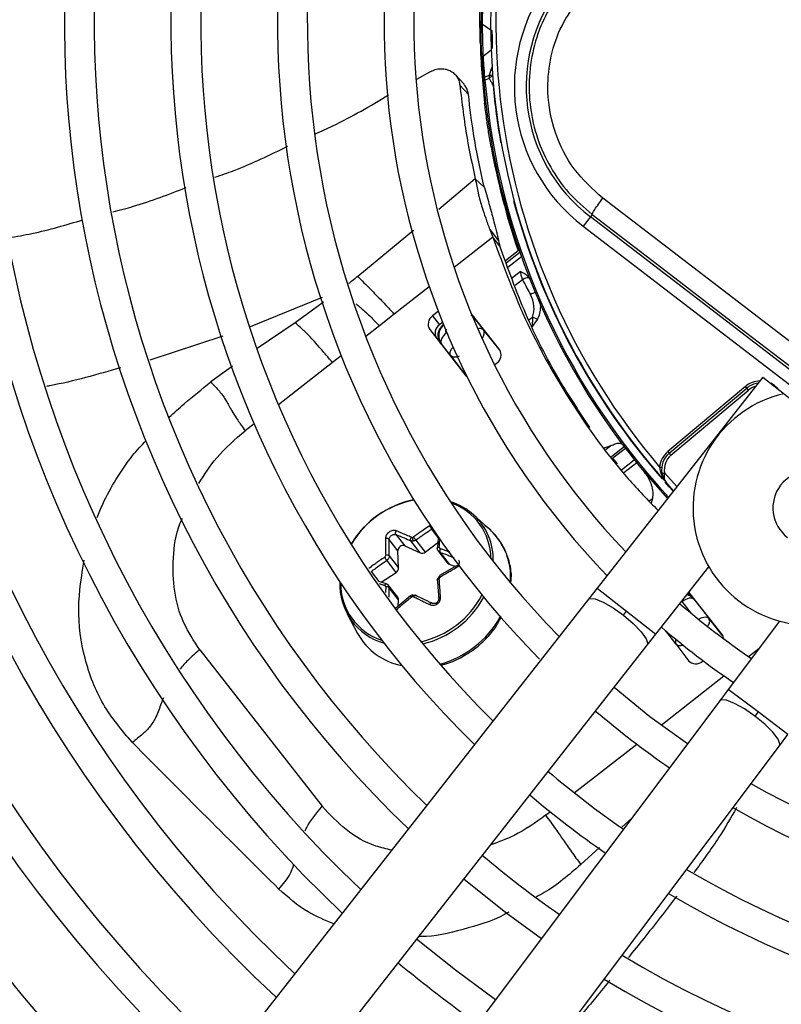
# Model space of a CAD drawing. Units: millimetres. Extents: x 5 to 414, y 3 to 291.
# Drawn here: x 70 to 74, y 249 to 254 of the extents above; entities that cross this region are included whole.
import ezdxf

# ---------------------------------------------------------------- set-up
doc = ezdxf.new("R2010")
doc.units = ezdxf.units.MM

msp = doc.modelspace()

# ---------------------------------------------------------------- linework, layer by layer
at = {"color": 7, "linetype": 'Continuous', "lineweight": 25}
for p, q in [((72.555, 253.7778), (72.5551, 253.8467)), ((72.6118, 253.8092), (72.5667, 253.8404)), ((72.555, 253.7778), (72.5556, 253.7562)), ((72.5556, 253.7562), (72.5608, 253.752)), ((72.258, 253.5843), (72.3196, 253.6184)), ((72.4795, 253.5606), (72.4393, 253.6041)), ((72.5779, 253.5802), (72.5706, 253.5796)), ((72.5972, 253.6021), (72.5772, 253.593)), ((72.5779, 253.5802), (72.5978, 253.5895)), ((72.5001, 253.5127), (72.46, 253.5556)), ((72.5763, 253.4724), (72.5817, 253.4686)), ((72.6116, 253.2683), (72.6066, 253.2674)), ((72.5539, 253.0962), (72.5325, 253.1174)), ((72.575, 253.0753), (72.5539, 253.0962)), ((73.0723, 252.9383), (73.0385, 252.8943)), ((73.0808, 252.9494), (73.0723, 252.9383)), ((75.6903, 250.9294), (73.0723, 252.9383)), ((72.6007, 252.8786), (72.6149, 252.8426)), ((72.6007, 252.8786), (72.642, 252.8257)), ((73.0385, 252.8943), (75.6565, 250.8854)), ((72.6312, 252.8218), (72.6149, 252.8426)), ((72.6475, 252.8009), (72.6312, 252.8218)), ((72.6734, 252.7337), (72.7336, 252.7807)), ((72.7334, 252.7808), (72.7381, 252.7824)), ((72.1521, 252.4811), (72.0829, 252.427)), ((72.359, 252.4947), (72.332, 252.4736)), ((72.332, 252.4736), (72.3646, 252.4319)), ((72.646, 252.3154), (72.5137, 252.4846)), ((72.5277, 252.463), (72.5708, 252.4079)), ((72.7984, 252.4189), (72.8239, 252.4569)), ((72.3187, 252.4094), (72.4884, 252.1922)), ((72.3794, 252.4434), (72.3646, 252.4319)), ((72.3805, 252.4309), (72.3835, 252.4332)), ((72.3805, 252.4309), (72.3847, 252.43)), ((72.6485, 252.3116), (72.5708, 252.4079)), ((72.4168, 252.2876), (72.3737, 252.3427)), ((72.4168, 252.2876), (72.4914, 252.1889)), ((72.623, 252.2436), (72.6327, 252.2512)), ((73.8819, 252.1865), (73.1049, 251.1961)), ((73.8819, 252.1865), (74.0196, 252.0784)), ((73.8, 252.1428), (73.4359, 251.8373)), ((73.4424, 251.8296), (73.8065, 252.1351)), ((73.8065, 252.1351), (73.8, 252.1428)), ((73.8145, 252.1255), (73.8065, 252.1351)), ((73.4504, 251.82), (73.8145, 252.1255)), ((73.1378, 251.8548), (73.1703, 251.8649)), ((73.1995, 251.7794), (73.1783, 251.8053)), ((73.4359, 251.8373), (73.4424, 251.8296)), ((73.3972, 251.7643), (73.4072, 251.7633)), ((73.4629, 251.6524), (73.4321, 251.6863)), ((73.3638, 251.6172), (73.3582, 251.5944)), ((72.6024, 251.4691), (72.5253, 251.5392)), ((72.1603, 251.4475), (72.2018, 251.3944)), ((72.1692, 251.3715), (72.1277, 251.4246)), ((72.2018, 251.3944), (72.2743, 251.3619)), ((72.2743, 251.3619), (72.2303, 251.4183)), ((72.253, 251.4217), (72.2971, 251.3654)), ((72.2971, 251.3654), (72.3567, 251.4102)), ((72.1286, 251.347), (72.1726, 251.2906)), ((72.1726, 251.2906), (72.1692, 251.3715)), ((72.356, 251.373), (72.4023, 251.3137)), ((72.3661, 251.3645), (72.4102, 251.3082)), ((72.1612, 251.2702), (72.1172, 251.3266)), ((72.4441, 251.3011), (72.365, 251.2546)), ((72.4102, 251.3082), (72.4391, 251.2982)), ((73.3803, 250.9801), (73.6284, 251.2963)), ((72.0904, 251.2241), (72.1612, 251.2702)), ((72.0792, 251.2276), (72.0765, 251.2284)), ((72.1154, 251.2163), (72.0792, 251.2276)), ((72.1691, 251.1532), (72.1223, 251.2131)), ((72.1726, 251.1418), (72.1286, 251.1982)), ((72.2289, 251.1592), (72.1584, 251.101)), ((73.1049, 251.1961), (73.0639, 251.1438)), ((73.6902, 250.9788), (73.5351, 251.1774)), ((73.0639, 251.1438), (71.1287, 248.6773)), ((72.1713, 251.1117), (72.1726, 251.1418)), ((73.5589, 251.1432), (73.628, 251.0547)), ((71.9311, 251.0749), (71.9804, 250.9832)), ((73.2277, 251.0691), (73.2426, 251.0881)), ((73.6915, 250.9761), (73.628, 251.0547)), ((73.9604, 251.0416), (73.7191, 250.7201)), ((73.3392, 250.9277), (73.3803, 250.9801)), ((71.4041, 248.4612), (73.3392, 250.9277)), ((73.474, 250.9344), (73.5348, 250.8539)), ((71.2398, 250.9073), (71.8141, 250.1722)), ((73.5981, 250.8531), (73.6013, 250.8556)), ((73.7191, 250.7201), (73.6792, 250.6669)), ((73.6792, 250.6669), (71.7976, 248.1593)), ((73.8591, 250.6151), (73.8446, 250.5957)), ((73.9591, 250.4568), (73.9991, 250.51)), ((72.0775, 247.9492), (73.9591, 250.4568))]:
    msp.add_line(p, q, dxfattribs=at)
at = {"color": 8, "linetype": 'Continuous', "lineweight": 25}
for p, q in [((72.5705, 253.6943), (72.6068, 253.7223)), ((72.618, 253.5544), (72.6157, 253.5541)), ((72.5738, 253.4938), (72.5739, 253.4935)), ((72.5325, 253.1174), (72.3614, 252.9733)), ((72.7147, 253.0131), (72.7125, 253.0125)), ((72.2432, 252.8741), (71.9809, 252.6588)), ((72.6149, 252.8426), (72.4332, 252.7007)), ((72.6776, 252.7227), (72.7415, 252.7726)), ((72.7492, 252.7505), (72.6859, 252.701)), ((72.7011, 252.6498), (72.7425, 252.6821)), ((72.7542, 252.6434), (72.7188, 252.6157)), ((72.3165, 252.6095), (72.1521, 252.4811)), ((71.8144, 252.5591), (71.4757, 252.4215)), ((71.8207, 252.5379), (71.6866, 252.4413)), ((72.5124, 252.4767), (72.5277, 252.463)), ((72.5277, 252.463), (72.5279, 252.4665)), ((72.7839, 252.4555), (72.8002, 252.4682)), ((71.6866, 252.4413), (71.5092, 252.3206)), ((72.0829, 252.427), (72.0186, 252.3768)), ((72.3847, 252.43), (72.3848, 252.4301)), ((72.3847, 252.43), (72.385, 252.4296)), ((71.3483, 252.378), (71.0058, 252.2655)), ((72.3971, 252.394), (72.4031, 252.3863)), ((72.3703, 252.3434), (72.3737, 252.3427)), ((71.9035, 252.2868), (71.8627, 252.255)), ((71.3935, 252.2375), (71.2916, 252.1635)), ((71.8627, 252.255), (71.6088, 252.0566)), ((73.9516, 252.1317), (73.9523, 252.1323)), ((71.4946, 251.9674), (71.4525, 251.9345)), ((73.1703, 251.8649), (73.1454, 251.8455)), ((73.1718, 251.8144), (73.2304, 251.8602)), ((73.2371, 251.8514), (73.1784, 251.8055)), ((73.2186, 251.7515), (73.2785, 251.7984)), ((73.2903, 251.7836), (73.2299, 251.7364)), ((73.4785, 251.6723), (73.4206, 251.7372)), ((73.3482, 251.605), (73.3638, 251.6172)), ((72.3586, 251.4341), (72.3281, 251.473)), ((72.0437, 251.2739), (72.0801, 251.2273)), ((72.1119, 251.2014), (72.1112, 251.1762)), ((73.1049, 251.1961), (73.2426, 251.0881)), ((73.5477, 251.0763), (73.5035, 251.1329)), ((73.5589, 251.1432), (73.559, 251.1467)), ((73.2426, 251.0881), (73.3803, 250.9801)), ((73.474, 250.9344), (73.4264, 250.9954)), ((73.8149, 250.8745), (73.8634, 250.9124)), ((73.4041, 250.5535), (73.6994, 250.7843)), ((73.8591, 250.6151), (73.7191, 250.7201)), ((73.9991, 250.51), (73.8591, 250.6151)), ((72.9971, 250.2355), (73.2898, 250.4642)), ((72.8622, 250.1301), (72.8836, 250.1469)), ((73.2207, 250.0746), (73.2664, 250.1168)), ((73.0275, 249.8989), (73.116, 249.9787))]:
    msp.add_line(p, q, dxfattribs=at)
at = {"color": 8, "linetype": 'Continuous', "lineweight": 25, "flags": 128}
for points in [[(72.6178, 253.5561), (72.6173, 253.5557), (72.6157, 253.5541)], [(72.5277, 252.463), (72.5237, 252.4663), (72.5207, 252.4677)], [(72.4168, 252.2876), (72.4145, 252.2923), (72.4138, 252.298), (72.4147, 252.3044), (72.4172, 252.3113), (72.4211, 252.3185), (72.4264, 252.3257), (72.4284, 252.328)], [(73.9523, 252.1323), (73.9368, 252.1465), (73.9189, 252.1574)], [(73.4614, 251.6506), (73.4425, 251.6714), (73.4227, 251.6934)], [(73.0639, 251.1438), (73.0705, 251.1479), (73.0954, 251.146), (73.1331, 251.1307), (73.179, 251.104), (73.2277, 251.0691)], [(73.2277, 251.0691), (73.2732, 251.0301), (73.3101, 250.9918), (73.3338, 250.9589), (73.3417, 250.9352), (73.3392, 250.9277)], [(73.5801, 251.0497), (73.5805, 251.05), (73.5887, 251.0545), (73.597, 251.0579), (73.6049, 251.06), (73.6122, 251.0607), (73.6187, 251.0601), (73.624, 251.058), (73.628, 251.0547)], [(73.8446, 250.5957), (73.7952, 250.6296), (73.7487, 250.6553), (73.7106, 250.6697), (73.6857, 250.6712), (73.6792, 250.6669)], [(73.9591, 250.4568), (73.9614, 250.4643), (73.9531, 250.4878), (73.9286, 250.5203), (73.8909, 250.5577), (73.8446, 250.5957)]]:
    msp.add_lwpolyline(points, dxfattribs=at)
at = {"color": 7, "linetype": 'Continuous', "lineweight": 25, "flags": 128}
for points in [[(75.7593, 251.0084), (75.4313, 251.2606), (75.103, 251.5129), (74.7744, 251.7653), (74.4456, 252.0177), (74.1168, 252.2699), (73.788, 252.522), (73.4592, 252.7738), (73.1307, 253.0254)], [(73.0808, 252.9494), (73.408, 252.6988), (73.7354, 252.448), (74.0629, 252.1969), (74.3904, 251.9457), (74.7178, 251.6943), (75.0451, 251.443), (75.3721, 251.1917), (75.6988, 250.9405)], [(72.3971, 252.394), (72.3898, 252.3876), (72.3834, 252.3807), (72.3781, 252.3736), (72.3742, 252.3664), (72.3717, 252.3595), (72.3708, 252.353), (72.3715, 252.3474), (72.3737, 252.3427)], [(72.4884, 252.1922), (72.4942, 252.1863), (72.4957, 252.1852)], [(73.4424, 251.8296), (73.4425, 251.8294), (73.443, 251.8289), (73.4437, 251.828), (73.4447, 251.8268), (73.4459, 251.8253), (73.4473, 251.8237), (73.4488, 251.8219), (73.4504, 251.82)], [(73.4083, 251.7349), (73.4085, 251.735), (73.4092, 251.7351), (73.4104, 251.7353), (73.4119, 251.7356), (73.4138, 251.7359), (73.4159, 251.7363), (73.4182, 251.7368), (73.4206, 251.7372)], [(72.3548, 251.3815), (72.3542, 251.3827), (72.3541, 251.3839), (72.3546, 251.385), (72.3555, 251.3861), (72.357, 251.387), (72.3588, 251.3878), (72.3609, 251.3883), (72.3633, 251.3886)], [(72.1172, 251.2151), (72.1162, 251.216), (72.1149, 251.2163), (72.1136, 251.2162), (72.1121, 251.2156), (72.1107, 251.2145), (72.1093, 251.213), (72.108, 251.2111), (72.1068, 251.209)], [(72.3548, 251.2326), (72.3542, 251.2336), (72.3541, 251.2347), (72.3546, 251.2358), (72.3555, 251.2368), (72.357, 251.2377), (72.3588, 251.2386), (72.3609, 251.2392), (72.3633, 251.2397)], [(72.2416, 251.1628), (72.2408, 251.1637), (72.24, 251.164), (72.2392, 251.1638), (72.2386, 251.1631), (72.2381, 251.1619), (72.2378, 251.1602), (72.2376, 251.1582), (72.2375, 251.1559)], [(73.5589, 251.1432), (73.5549, 251.1465), (73.5496, 251.1485), (73.5431, 251.1492), (73.5358, 251.1485), (73.5279, 251.1464), (73.5196, 251.143), (73.5114, 251.1384), (73.5035, 251.1329)], [(73.5278, 250.4651), (73.3522, 250.5927), (73.1835, 250.7293)], [(72.4794, 249.8318), (72.676, 249.6747), (72.8431, 249.5527)], [(72.6269, 249.2646), (72.439, 249.4027), (72.2571, 249.5484)]]:
    msp.add_lwpolyline(points, dxfattribs=at)
at = {"color": 7, "linetype": 'Continuous', "lineweight": 25}
for centre, radius in [((75.8542, 253.9534), 13.5024), ((75.8542, 253.8534), 11.825), ((75.8542, 253.8534), 11.8), ((75.8542, 253.8534), 11.71), ((75.8542, 253.8534), 11.685)]:
    msp.add_circle(centre, radius, dxfattribs=at)
for centre, radius, start, end in [((75.8542, 253.8534), 7.11, 147.33308, 227.66692), ((75.8542, 253.8534), 6.75, 147.55842, 227.44158), ((75.8542, 253.8534), 6.61, 147.65271, 227.34729), ((75.8542, 253.8534), 6.25, 147.91461, 227.08539), ((75.8542, 253.8534), 6.11, 148.02483, 226.97517), ((75.8542, 253.8534), 5.75, 148.33299, 226.66701), ((75.8542, 253.8534), 5.61, 148.4636, 226.5364), ((75.8542, 253.8534), 5.25, 148.8314, 226.1686), ((75.8542, 253.8534), 5.11, 148.9886, 226.0114), ((75.8542, 253.8534), 4.75, 149.4539, 225.5646), ((75.8542, 253.8534), 4.61, 149.6281, 225.3719), ((75.8542, 253.8534), 4.25, 150.1824, 224.7212), ((75.8542, 253.8534), 4.11, 150.4244, 224.5756), ((75.8542, 253.8534), 3.75, 151.1304, 223.8696), ((75.8542, 253.8534), 3.61, 151.4434, 223.5566), ((75.8542, 253.8534), 3.25, 153.1808, 221.8192), ((75.8542, 253.8534), 3.225, 154.6273, 220.3727), ((73.5407, 253.5488), 0.825, 142.5, 232.5), ((73.5407, 253.5488), 0.7695, 142.5, 232.5), ((72.575, 253.8539), 0.0159, 182.8045, 238.2835), ((75.8527, 253.8532), 3.2985, 181.6864, 186.6309), ((72.5796, 253.6812), 0.0159, 124.7306, 180.1798), ((72.5864, 253.5801), 0.0159, 125.6347, 181.8137), ((75.8542, 253.8534), 3.295, 184.7661, 222.754), ((72.6261, 253.5596), 0.0411, 128.7563, 133.4161), ((75.8542, 253.8534), 3.2523, 185.2789, 190.0161), ((75.8542, 253.8534), 3.3, 190.2281, 198.9675), ((72.7851, 252.5976), 0.0552, 91.1326, 123.9977), ((72.3579, 252.4348), 0.0467, 123.6869, 212.9122), ((72.713, 252.2547), 0.2306, 61.2592, 67.7899), ((72.3905, 252.393), 0.0467, 123.6869, 212.9122), ((72.6068, 252.29), 0.0467, 303.6869, 32.9122), ((73.8707, 252.0585), 0.1, 96.4785, 130), ((74.104, 251.5725), 0.55, 102.9788, 2.0212), ((73.5067, 251.753), 0.11, 130, 174.0776), ((73.5067, 251.753), 0.1, 130, 190.409), ((73.5067, 251.753), 0.0875, 130, 190.4091), ((74.104, 251.5725), 0.175, 52.5, 232.5), ((72.3269, 251.1804), 0.4377, 100.8742, 149.5207), ((72.3225, 251.1859), 0.4293, 100.3213, 149.9839), ((72.3295, 251.322), 0.2924, 47.957, 72.7628), ((72.3281, 251.3332), 0.2776, 0.4821, 70.627), ((72.2357, 251.446), 0.0119, 279.0636, 306.075), ((72.1935, 251.3715), 0.0243, 70.0007, 180.0147), ((72.2694, 251.4326), 0.0319, 177.0504, 209.4133), ((72.1172, 251.3334), 0.0177, 50.1742, 107.3909), ((72.2827, 251.3832), 0.0229, 248.5145, 308.8232), ((72.3841, 251.3705), 0.0189, 146.0763, 198.3231), ((72.1965, 251.3941), 0.1041, 210.5335, 220.3996), ((72.4155, 251.3241), 0.0168, 218.2633, 251.3882), ((72.1487, 251.2906), 0.0239, 301.6436, 0.1469), ((72.1823, 251.2126), 0.2858, 177.2419, 254.2038), ((72.1785, 251.2168), 0.2778, 179.2709, 252.0327), ((72.1164, 251.1803), 0.0216, 55.8098, 102.0997), ((73.5228, 251.1299), 0.0389, 38.8458, 82.3075), ((72.1555, 251.1428), 0.0171, 356.7276, 37.5472), ((72.2392, 251.1454), 0.0107, 99.0527, 128.8851), ((75.8542, 253.8534), 3.61, 229.1398, 235.8602), ((75.8542, 253.8534), 7.25, 203.17176, 227.7485), ((72.2446, 251.1296), 0.3021, 209.0032, 259.2422), ((75.8542, 253.8534), 3.75, 229.2187, 235.7576), ((73.6603, 250.9558), 0.0377, 3.4215, 37.6085), ((75.8542, 253.8534), 4.11, 240.4244, 314.5756), ((75.8542, 253.8534), 7.61, 203.13998, 227.94445), ((73.5667, 250.8876), 0.0467, 223.0878, 312.3131), ((75.8542, 253.8534), 4.25, 240.1824, 314.8176), ((75.8542, 253.8534), 7.75, 203.12842, 228.01572), ((75.8542, 253.8534), 8.11, 203.10052, 228.18768), ((75.8542, 253.8534), 4.25, 229.5533, 235.4467), ((75.8542, 253.8534), 4.61, 239.6281, 315.3719), ((75.8542, 253.8534), 4.75, 239.4354, 315.5646), ((75.8542, 253.8534), 4.61, 229.7354, 235.2646), ((75.8542, 253.8534), 5.11, 238.9886, 316.0114), ((75.8542, 253.8534), 4.75, 229.7988, 235.2012), ((75.8542, 253.8534), 5.25, 238.8314, 316.1686), ((75.8542, 253.8534), 5.61, 238.4636, 316.5364), ((75.8542, 253.8534), 5.11, 229.9457, 235.0543), ((75.8542, 253.8534), 5.75, 238.33299, 316.66701), ((75.8542, 253.8534), 6.11, 238.02483, 316.97517), ((75.8542, 253.8534), 6.25, 237.91461, 317.08539), ((75.8542, 253.8534), 5.75, 230.16153, 234.83847), ((75.8542, 253.8534), 6.61, 237.65271, 317.34729), ((75.8542, 253.8534), 6.75, 237.55842, 317.44158)]:
    msp.add_arc(centre, radius, start, end, dxfattribs=at)
at = {"color": 8, "linetype": 'Continuous', "lineweight": 25}
for centre, radius, start, end in [((76.8657, 252.1797), 4.4993, 161.0207, 161.5708), ((75.8542, 253.8534), 3.2877, 184.7661, 222.7335), ((72.6021, 253.5606), 0.0418, 73.4784, 96.8429), ((72.6407, 253.5403), 0.0652, 114.085, 128.1796), ((75.8542, 253.8534), 3.2523, 194.9839, 221.2492), ((72.8371, 252.4948), 0.091, 104.6882, 120.2211), ((72.5537, 252.388), 0.0262, 49.328, 111.1345), ((73.8707, 252.0585), 0.11, 91.5462, 130), ((73.8707, 252.0585), 0.0875, 105.2423, 130), ((72.3313, 251.3295), 0.2856, 358.3374, 47.2324), ((72.3952, 251.2476), 0.3033, 355.0703, 46.9243), ((72.427, 251.2868), 0.0699, 207.4686, 212.9035), ((72.184, 251.3637), 0.4292, 282.59, 332.2061), ((73.5102, 251.1086), 0.0625, 45.7321, 73.3267), ((72.1853, 251.3621), 0.4394, 283.2635, 331.652), ((72.2459, 251.2844), 0.4609, 285.094, 331.1326), ((73.494, 250.9456), 0.0229, 153.1184, 209.4462)]:
    msp.add_arc(centre, radius, start, end, dxfattribs=at)
at = {"color": 7, "linetype": 'Continuous', "lineweight": 25}
for centre, major_axis, ratio, start_param, end_param in [((72.735, 252.5301), (-0.0325, 0.0942), 0.693794, 3.785118, 4.941311), ((72.4199, 252.3814), (0.054, -0.0331), 0.985592, 2.789266, 4.035002), ((72.4233, 252.3807), (0.0525, -0.0342), 0.997247, 2.811911, 4.042065), ((76.8229, 254.6387), (-3.8531, 4.9317), 0.725707, 1.582774, 1.592172), ((72.2378, 251.4429), (0.00825, 0.00571), 0.815254, 3.607776, 4.173599), ((72.373, 251.3894), (0.00884, 0.00495), 0.839751, 2.643829, 3.774966), ((72.1026, 251.3482), (0.00763, 0.00654), 0.810518, 4.574423, 5.70556), ((72.1026, 251.2), (0.00699, 0.00733), 0.834731, 5.534271, 6.665409), ((72.3731, 251.2412), (0.00859, 0.00523), 0.888421, 1.573287, 2.704424), ((73.51, 251.1042), (-0.0204, 0.0592), 0.997247, 5.38281, 5.702996), ((72.2379, 251.1465), (0.00694, 0.00726), 0.887167, 0.29024, 0.856063)]:
    msp.add_ellipse(centre, major_axis=major_axis, ratio=ratio, start_param=start_param, end_param=end_param, dxfattribs=at)
at = {"color": 8, "linetype": 'Continuous', "lineweight": 25}
for centre, major_axis, ratio, start_param, end_param in [((72.5217, 252.3692), (0.0487, 0.0391), 0.540313, 5.244746, 6.268265), ((72.4233, 252.3807), (0.0525, -0.0342), 0.997247, 4.042065, 4.373208), ((73.51, 251.1042), (-0.0204, 0.0592), 0.997247, 5.051666, 5.38281), ((73.5235, 250.9726), (0.0498, 0.0378), 0.540313, 3.156513, 4.033092)]:
    msp.add_ellipse(centre, major_axis=major_axis, ratio=ratio, start_param=start_param, end_param=end_param, dxfattribs=at)
at = {"color": 7, "linetype": 'Continuous', "lineweight": 25}
for points, knots in [([(72.5556, 253.7562), (72.5547, 253.8093), (72.553, 253.9041), (72.5575, 253.999), (72.5595, 254.0407)], [0, 0, 0, 0, 0.559998, 1, 1, 1, 1]), ([(72.9413, 254.0087), (72.9128, 253.9669), (72.8571, 253.8851), (72.806, 253.7443), (72.7815, 253.5985), (72.7866, 253.4496), (72.8202, 253.3045), (72.8816, 253.17), (72.9674, 253.0471), (73.0424, 252.9824), (73.0808, 252.9494)], [0, 0, 0, 0, 0.1277483, 0.2498514, 0.3756996, 0.4998636, 0.6240943, 0.7499841, 0.8721647, 1, 1, 1, 1]), ([(72.5608, 253.9549), (72.5603, 253.9359), (72.5594, 253.902), (72.5592, 253.868), (72.5592, 253.8531)], [0, 0, 0, 0, 0.559998, 1, 1, 1, 1]), ([(72.5667, 253.8404), (72.5667, 253.8594), (72.5668, 253.8932), (72.5677, 253.927), (72.5681, 253.9419)], [0, 0, 0, 0, 0.559999, 1, 1, 1, 1]), ([(73.1307, 253.0254), (73.0829, 253.0689), (72.9874, 253.1558), (72.8999, 253.3317), (72.8662, 253.5095), (72.8799, 253.6751), (72.9247, 253.8218), (72.9811, 253.9061), (73.0093, 253.9482)], [0, 0, 0, 0, 0.186856, 0.373304, 0.559555, 0.706139, 0.852945, 1, 1, 1, 1]), ([(72.5637, 253.6812), (72.563, 253.6953), (72.5616, 253.7237), (72.56, 253.7751), (72.5593, 253.8205), (72.5592, 253.8423), (72.5592, 253.8531)], [0, 0, 0, 0, 0.278618, 0.559276, 0.780375, 1, 1, 1, 1]), ([(72.5705, 253.6943), (72.5699, 253.7063), (72.5687, 253.7304), (72.5674, 253.7741), (72.5668, 253.8127), (72.5667, 253.8312), (72.5667, 253.8404)], [0, 0, 0, 0, 0.27977, 0.559094, 0.779522, 1, 1, 1, 1]), ([(72.6139, 253.7278), (72.6138, 253.7336), (72.6136, 253.7455), (72.613, 253.7683), (72.6124, 253.7913), (72.612, 253.8032), (72.6118, 253.8092)], [0, 0, 0, 0, 0.244583, 0.499904, 0.74978, 1, 1, 1, 1]), ([(72.5637, 253.6812), (72.5648, 253.6622), (72.5667, 253.6283), (72.5694, 253.5945), (72.5706, 253.5796)], [0, 0, 0, 0, 0.560002, 1, 1, 1, 1]), ([(72.5772, 253.593), (72.5757, 253.6119), (72.5731, 253.6456), (72.5713, 253.6794), (72.5705, 253.6943)], [0, 0, 0, 0, 0.559999, 1, 1, 1, 1]), ([(72.3196, 253.6184), (72.3261, 253.6219), (72.3396, 253.629), (72.3621, 253.6339), (72.3855, 253.6338), (72.4083, 253.6277), (72.4287, 253.6158), (72.4449, 253.5988), (72.4561, 253.5784), (72.4587, 253.563), (72.46, 253.5556)], [0, 0, 0, 0, 0.1044303, 0.2181363, 0.3396994, 0.4688769, 0.6039964, 0.7416819, 0.8755162, 1, 1, 1, 1]), ([(72.5979, 253.5895), (72.5999, 253.5854), (72.6032, 253.5788), (72.6078, 253.5696), (72.6117, 253.5618), (72.6144, 253.5567), (72.6157, 253.5541)], [0, 0, 0, 0, 0.343399, 0.562736, 0.781118, 1, 1, 1, 1]), ([(72.46, 253.5556), (72.4698, 253.4724), (72.4874, 253.3239), (72.5187, 253.1805), (72.5325, 253.1174)], [0, 0, 0, 0, 0.5599888, 1, 1, 1, 1]), ([(72.5001, 253.5127), (72.498, 253.5242), (72.4947, 253.5424), (72.4825, 253.5548), (72.4781, 253.5594)], [0, 0, 0, 0, 0.631708, 1, 1, 1, 1]), ([(71.7821, 253.3285), (71.8098, 253.3407), (71.9282, 253.3929), (72.0395, 253.4593), (72.1248, 253.5103)], [0, 0, 0, 0, 0.233588, 1, 1, 1, 1]), ([(72.575, 253.0753), (72.5572, 253.1556), (72.5255, 253.2989), (72.5079, 253.4474), (72.5001, 253.5127)], [0, 0, 0, 0, 0.559981, 1, 1, 1, 1]), ([(72.6066, 253.2674), (72.6026, 253.2905), (72.5946, 253.3364), (72.5834, 253.4131), (72.579, 253.4499), (72.5763, 253.4724)], [0, 0, 0, 0, 0.282956, 0.563694, 1, 1, 1, 1]), ([(71.3106, 253.1241), (71.3407, 253.1344), (71.4577, 253.1748), (71.5692, 253.2293), (71.6521, 253.2698)], [0, 0, 0, 0, 0.2566817, 1, 1, 1, 1]), ([(72.5325, 253.1174), (72.5369, 253.0939), (72.5473, 253.0381), (72.5631, 252.9866), (72.5788, 252.937), (72.5938, 252.8971), (72.6007, 252.8786)], [0, 0, 0, 0, 0.226443, 0.539495, 0.786771, 1, 1, 1, 1]), ([(70.8312, 252.9618), (70.8639, 252.9702), (70.9811, 253.0002), (71.0941, 253.0442), (71.1756, 253.076)], [0, 0, 0, 0, 0.278359, 1, 1, 1, 1]), ([(72.575, 253.0753), (72.5836, 253.046), (72.6023, 252.9822), (72.6179, 252.9232), (72.6305, 252.8755), (72.6387, 252.8402), (72.642, 252.8257)], [0, 0, 0, 0, 0.288576, 0.626414, 0.84642, 1, 1, 1, 1]), ([(70.343, 252.8403), (70.3795, 252.8465), (70.4974, 252.8667), (70.6121, 252.9008), (70.6914, 252.9244)], [0, 0, 0, 0, 0.309422, 1, 1, 1, 1]), ([(72.6149, 252.8426), (72.6658, 252.705), (72.7676, 252.4299), (72.9852, 252.0525), (73.1945, 251.762), (73.3428, 251.6091), (73.3905, 251.5601)], [0, 0, 0, 0, 0.288422, 0.576316, 0.863937, 1, 1, 1, 1]), ([(72.642, 252.8257), (72.6431, 252.8212), (72.6448, 252.8133), (72.6467, 252.8046), (72.6475, 252.8009)], [0, 0, 0, 0, 0.569197, 1, 1, 1, 1]), ([(73.0705, 251.9503), (73.0204, 252.0254), (72.9071, 252.1951), (72.7642, 252.4794), (72.6862, 252.6943), (72.6475, 252.8009)], [0, 0, 0, 0, 0.285749, 0.64568, 1, 1, 1, 1]), ([(71.9809, 252.6588), (71.9881, 252.6514), (72.008, 252.6307), (72.0317, 252.607), (72.0578, 252.5813), (72.0837, 252.5556), (72.1174, 252.5196), (72.1404, 252.4941), (72.1521, 252.4811)], [0, 0, 0, 0, 0.089376, 0.248139, 0.438426, 0.713257, 0.854515, 1, 1, 1, 1]), ([(72.784, 252.6528), (72.7798, 252.6574), (72.773, 252.6648), (72.7611, 252.6723), (72.7515, 252.6775), (72.7453, 252.6807), (72.7425, 252.6821)], [0, 0, 0, 0, 0.368747, 0.593563, 0.817118, 1, 1, 1, 1]), ([(72.7425, 252.6821), (72.7434, 252.6779), (72.745, 252.6709), (72.748, 252.6606), (72.7509, 252.6518), (72.7531, 252.6462), (72.7542, 252.6434)], [0, 0, 0, 0, 0.34218, 0.562837, 0.782175, 1, 1, 1, 1]), ([(72.7542, 252.6434), (72.7611, 252.6303), (72.7734, 252.6069), (72.7858, 252.5837), (72.7913, 252.5734)], [0, 0, 0, 0, 0.559993, 1, 1, 1, 1]), ([(72.7894, 252.643), (72.7885, 252.6449), (72.787, 252.6484), (72.7849, 252.6514), (72.784, 252.6528)], [0, 0, 0, 0, 0.559951, 1, 1, 1, 1]), ([(72.5134, 252.4801), (72.5163, 252.4779), (72.5215, 252.4741), (72.5259, 252.4689), (72.5279, 252.4666)], [0, 0, 0, 0, 0.559809, 1, 1, 1, 1]), ([(72.8002, 252.4682), (72.8003, 252.4627), (72.8004, 252.4535), (72.8001, 252.4405), (72.7995, 252.4294), (72.7988, 252.4224), (72.7984, 252.4189)], [0, 0, 0, 0, 0.328963, 0.549803, 0.773921, 1, 1, 1, 1]), ([(71.8627, 252.255), (71.8503, 252.2694), (71.8203, 252.3041), (71.7902, 252.3389), (71.7639, 252.3683), (71.7415, 252.3917), (71.7132, 252.4182), (71.6951, 252.4339), (71.6866, 252.4413)], [0, 0, 0, 0, 0.152322, 0.368083, 0.574057, 0.815869, 0.913831, 1, 1, 1, 1]), ([(72.3971, 252.394), (72.3962, 252.3955), (72.3943, 252.3986), (72.3943, 252.4038), (72.396, 252.4084), (72.3981, 252.4104), (72.3992, 252.4114)], [0, 0, 0, 0, 0.2989571, 0.5837484, 0.7955851, 1, 1, 1, 1]), ([(72.3702, 252.3434), (72.368, 252.3466), (72.364, 252.3522), (72.3617, 252.3581), (72.3606, 252.3607)], [0, 0, 0, 0, 0.560205, 1, 1, 1, 1]), ([(71.2916, 252.1635), (71.2961, 252.1587), (71.3047, 252.1493), (71.3213, 252.1317), (71.3488, 252.1001), (71.3683, 252.0677), (71.3873, 252.032), (71.4154, 251.9868), (71.44, 251.9521), (71.4525, 251.9345)], [0, 0, 0, 0, 0.038429, 0.074743, 0.159014, 0.399546, 0.692074, 0.843401, 1, 1, 1, 1]), ([(73.1703, 251.8649), (73.1767, 251.8678), (73.191, 251.8742), (73.2115, 251.8788), (73.2183, 251.8743), (73.2227, 251.8714)], [0, 0, 0, 0, 0.227459, 0.501521, 1, 1, 1, 1]), ([(73.3271, 251.7377), (73.3272, 251.7376), (73.3277, 251.737), (73.3294, 251.7348), (73.3423, 251.7179), (73.3578, 251.6888), (73.3671, 251.6489), (73.3649, 251.6271), (73.3638, 251.6172)], [0, 0, 0, 0, 0.004685, 0.016921, 0.064395, 0.498928, 0.772709, 1, 1, 1, 1]), ([(73.4083, 251.7349), (73.411, 251.7248), (73.416, 251.7066), (73.4272, 251.6926), (73.4321, 251.6863)], [0, 0, 0, 0, 0.55509, 1, 1, 1, 1]), ([(73.4321, 251.6863), (73.4291, 251.6905), (73.4231, 251.6986), (73.4198, 251.7129), (73.4192, 251.7259), (73.4202, 251.7336), (73.4206, 251.7372)], [0, 0, 0, 0, 0.319809, 0.615513, 0.820857, 1, 1, 1, 1]), ([(72.3185, 251.4885), (72.3089, 251.4822), (72.2938, 251.4722), (72.2734, 251.4582), (72.2577, 251.4471), (72.2475, 251.4398), (72.2427, 251.4363)], [0, 0, 0, 0, 0.375075, 0.590546, 0.8087, 1, 1, 1, 1]), ([(72.3281, 251.473), (72.3277, 251.474), (72.327, 251.4754), (72.3254, 251.4781), (72.3241, 251.4804), (72.3226, 251.4827), (72.3207, 251.4856), (72.3194, 251.4874), (72.3185, 251.4885)], [0, 0, 0, 0, 0.238104, 0.367489, 0.5, 0.632511, 0.761896, 1, 1, 1, 1]), ([(72.7, 251.227), (72.7006, 251.2324), (72.7038, 251.2622), (72.6946, 251.3148), (72.6721, 251.3815), (72.6334, 251.4388), (72.6009, 251.4748), (72.5794, 251.4875), (72.5779, 251.4885)], [0, 0, 0, 0, 0.0515441, 0.286075, 0.5192784, 0.751081, 0.9819413, 1, 1, 1, 1]), ([(72.1619, 251.4646), (72.1592, 251.4654), (72.154, 251.467), (72.145, 251.4664), (72.1362, 251.4637), (72.1279, 251.459), (72.1207, 251.4528), (72.1151, 251.4452), (72.1114, 251.4369), (72.1109, 251.4315), (72.1107, 251.4288)], [0, 0, 0, 0, 0.129439, 0.255329, 0.382184, 0.502611, 0.623188, 0.748631, 0.874755, 1, 1, 1, 1]), ([(72.1277, 251.4246), (72.1279, 251.4264), (72.1283, 251.4297), (72.1309, 251.4348), (72.1344, 251.4395), (72.1391, 251.4435), (72.1445, 251.4465), (72.1499, 251.4482), (72.1555, 251.4487), (72.1586, 251.4479), (72.1603, 251.4475)], [0, 0, 0, 0, 0.13379, 0.25066, 0.377698, 0.500005, 0.622361, 0.749349, 0.866285, 1, 1, 1, 1]), ([(72.1603, 251.4475), (72.1597, 251.4484), (72.1587, 251.4498), (72.1583, 251.4526), (72.1583, 251.455), (72.1587, 251.4576), (72.1595, 251.4602), (72.1606, 251.4626), (72.1614, 251.464), (72.1619, 251.4646)], [0, 0, 0, 0, 0.234141, 0.362256, 0.494205, 0.626925, 0.757249, 0.882336, 1, 1, 1, 1]), ([(72.1603, 251.4475), (72.1731, 251.4422), (72.1961, 251.4329), (72.2198, 251.4227), (72.2303, 251.4183)], [0, 0, 0, 0, 0.559817, 1, 1, 1, 1]), ([(72.2325, 251.4348), (72.2251, 251.438), (72.2124, 251.4436), (72.1947, 251.4511), (72.1785, 251.4579), (72.1677, 251.4623), (72.1619, 251.4646)], [0, 0, 0, 0, 0.310214, 0.530252, 0.748607, 1, 1, 1, 1]), ([(72.2303, 251.4183), (72.2298, 251.4191), (72.229, 251.4204), (72.2288, 251.4231), (72.2289, 251.4255), (72.2294, 251.428), (72.2305, 251.4312), (72.2317, 251.4334), (72.2325, 251.4348)], [0, 0, 0, 0, 0.237366, 0.366259, 0.498379, 0.63074, 0.760321, 1, 1, 1, 1]), ([(72.253, 251.4217), (72.2525, 251.4226), (72.2516, 251.4239), (72.2499, 251.4264), (72.2484, 251.4285), (72.2468, 251.4307), (72.2448, 251.4334), (72.2435, 251.4352), (72.2427, 251.4363)], [0, 0, 0, 0, 0.239004, 0.368386, 0.500677, 0.632868, 0.761961, 1, 1, 1, 1]), ([(72.253, 251.4217), (72.2669, 251.4316), (72.2917, 251.4491), (72.317, 251.4657), (72.3281, 251.473)], [0, 0, 0, 0, 0.560156, 1, 1, 1, 1]), ([(72.3589, 251.4387), (72.3583, 251.4313), (72.3568, 251.4139), (72.3556, 251.3958), (72.355, 251.3853)], [0, 0, 0, 0, 0.419657, 1, 1, 1, 1]), ([(72.1277, 251.4246), (72.127, 251.4255), (72.1258, 251.4268), (72.1232, 251.4281), (72.1208, 251.4288), (72.1182, 251.4293), (72.1147, 251.4295), (72.1122, 251.429), (72.1107, 251.4288)], [0, 0, 0, 0, 0.2381037, 0.3674892, 0.5, 0.6325108, 0.7618963, 1, 1, 1, 1]), ([(72.1107, 251.4288), (72.1107, 251.419), (72.1107, 251.4035), (72.111, 251.3823), (72.1114, 251.366), (72.1117, 251.3554), (72.1119, 251.3503)], [0, 0, 0, 0, 0.38279, 0.6038539, 0.8086158, 1, 1, 1, 1]), ([(72.1286, 251.347), (72.1282, 251.3618), (72.1276, 251.3881), (72.1276, 251.4135), (72.1277, 251.4246)], [0, 0, 0, 0, 0.560156, 1, 1, 1, 1]), ([(72.2416, 251.4169), (72.2396, 251.4168), (72.2356, 251.4164), (72.2321, 251.4176), (72.2303, 251.4183)], [0, 0, 0, 0, 0.493244, 1, 1, 1, 1]), ([(72.253, 251.4217), (72.2512, 251.4206), (72.2476, 251.4182), (72.2436, 251.4174), (72.2416, 251.4169)], [0, 0, 0, 0, 0.506755, 1, 1, 1, 1]), ([(72.1286, 251.347), (72.1285, 251.3451), (72.1283, 251.3413), (72.1259, 251.3356), (72.1222, 251.3305), (72.1189, 251.3279), (72.1172, 251.3266)], [0, 0, 0, 0, 0.250012, 0.499999, 0.749987, 1, 1, 1, 1]), ([(72.3661, 251.3645), (72.3644, 251.3653), (72.361, 251.3669), (72.3573, 251.3709), (72.355, 251.3759), (72.3548, 251.3796), (72.3548, 251.3815)], [0, 0, 0, 0, 0.250013, 0.500001, 0.749988, 1, 1, 1, 1]), ([(72.1068, 251.3412), (72.099, 251.3358), (72.0856, 251.3267), (72.067, 251.3135), (72.0499, 251.3012), (72.0385, 251.2927), (72.0323, 251.2881)], [0, 0, 0, 0, 0.3094273, 0.5289405, 0.747346, 1, 1, 1, 1]), ([(72.0437, 251.2739), (72.0572, 251.2839), (72.0813, 251.3018), (72.1062, 251.319), (72.1172, 251.3266)], [0, 0, 0, 0, 0.559817, 1, 1, 1, 1]), ([(72.4447, 251.2992), (72.4444, 251.2999), (72.444, 251.3009), (72.4441, 251.3012), (72.4444, 251.3009), (72.4451, 251.3001), (72.4459, 251.2988), (72.4469, 251.2972), (72.4477, 251.2959), (72.448, 251.2953)], [0, 0, 0, 0, 0.234141, 0.362257, 0.494205, 0.626925, 0.757249, 0.882336, 1, 1, 1, 1]), ([(72.4536, 251.328), (72.4546, 251.3263), (72.4565, 251.3231), (72.4573, 251.3176), (72.4564, 251.3121), (72.454, 251.3071), (72.45, 251.3025), (72.4465, 251.3004), (72.4447, 251.2992)], [0, 0, 0, 0, 0.169535, 0.332753, 0.49604, 0.665509, 0.821558, 1, 1, 1, 1]), ([(72.3548, 251.2326), (72.3548, 251.2346), (72.355, 251.2384), (72.3573, 251.2441), (72.361, 251.2493), (72.3644, 251.2518), (72.3661, 251.2531)], [0, 0, 0, 0, 0.250012, 0.499999, 0.749987, 1, 1, 1, 1]), ([(72.3684, 251.2489), (72.3765, 251.2538), (72.3904, 251.2622), (72.4102, 251.2739), (72.4286, 251.2845), (72.4413, 251.2916), (72.448, 251.2953)], [0, 0, 0, 0, 0.309427, 0.528941, 0.747346, 1, 1, 1, 1]), ([(72.1253, 251.2092), (72.124, 251.2107), (72.1213, 251.2139), (72.1174, 251.2155), (72.1154, 251.2163)], [0, 0, 0, 0, 0.500243, 1, 1, 1, 1]), ([(72.1172, 251.2151), (72.1189, 251.2144), (72.1222, 251.2129), (72.1259, 251.2088), (72.1283, 251.2039), (72.1285, 251.2001), (72.1286, 251.1982)], [0, 0, 0, 0, 0.250013, 0.500001, 0.749988, 1, 1, 1, 1]), ([(72.3548, 251.2326), (72.3557, 251.2171), (72.3574, 251.1894), (72.3597, 251.161), (72.3607, 251.1485)], [0, 0, 0, 0, 0.560156, 1, 1, 1, 1]), ([(72.3697, 251.1546), (72.3688, 251.1656), (72.3673, 251.183), (72.3656, 251.2059), (72.3643, 251.2233), (72.3636, 251.2344), (72.3633, 251.2397)], [0, 0, 0, 0, 0.38279, 0.6038539, 0.8086158, 1, 1, 1, 1]), ([(72.2303, 251.1579), (72.2298, 251.1584), (72.229, 251.1592), (72.2288, 251.1592), (72.2289, 251.1589), (72.2294, 251.158), (72.2305, 251.1565), (72.2317, 251.1548), (72.2325, 251.1537)], [0, 0, 0, 0, 0.239004, 0.368386, 0.500677, 0.632868, 0.761961, 1, 1, 1, 1]), ([(72.2398, 251.164), (72.2378, 251.1635), (72.2339, 251.1627), (72.2305, 251.1604), (72.2289, 251.1592)], [0, 0, 0, 0, 0.502826, 1, 1, 1, 1]), ([(72.2416, 251.1628), (72.2436, 251.163), (72.2476, 251.1633), (72.2512, 251.162), (72.253, 251.1614)], [0, 0, 0, 0, 0.493244, 1, 1, 1, 1]), ([(72.253, 251.1614), (72.2525, 251.1619), (72.2516, 251.1627), (72.2499, 251.1625), (72.2484, 251.1618), (72.2468, 251.1607), (72.2448, 251.1587), (72.2435, 251.1566), (72.2427, 251.1553)], [0, 0, 0, 0, 0.2373661, 0.3662588, 0.4983792, 0.6307397, 0.7603209, 1, 1, 1, 1]), ([(72.3281, 251.1256), (72.314, 251.1325), (72.2887, 251.1448), (72.2639, 251.1563), (72.253, 251.1614)], [0, 0, 0, 0, 0.5598172, 1, 1, 1, 1]), ([(72.1619, 251.0949), (72.1705, 251.1024), (72.1842, 251.1142), (72.2033, 251.13), (72.2181, 251.1422), (72.2279, 251.15), (72.2325, 251.1537)], [0, 0, 0, 0, 0.375075, 0.590546, 0.8087, 1, 1, 1, 1]), ([(72.2427, 251.1553), (72.2504, 251.1516), (72.2637, 251.1454), (72.2826, 251.1363), (72.3001, 251.1279), (72.3121, 251.1219), (72.3185, 251.1188)], [0, 0, 0, 0, 0.3102143, 0.5302515, 0.7486066, 1, 1, 1, 1]), ([(72.3185, 251.1188), (72.3214, 251.1176), (72.3272, 251.1154), (72.3368, 251.1152), (72.346, 251.1174), (72.3544, 251.1219), (72.3615, 251.1283), (72.3667, 251.1363), (72.3698, 251.1454), (72.3697, 251.1516), (72.3697, 251.1546)], [0, 0, 0, 0, 0.129439, 0.255329, 0.382184, 0.502611, 0.623188, 0.748631, 0.874755, 1, 1, 1, 1]), ([(72.3281, 251.1256), (72.3277, 251.1261), (72.327, 251.1268), (72.3255, 251.1265), (72.3241, 251.1257), (72.3226, 251.1245), (72.3212, 251.1228), (72.3198, 251.1209), (72.3189, 251.1195), (72.3185, 251.1188)], [0, 0, 0, 0, 0.234141, 0.362256, 0.494205, 0.626925, 0.757249, 0.882336, 1, 1, 1, 1]), ([(72.3607, 251.1485), (72.3608, 251.1464), (72.3609, 251.1424), (72.359, 251.1365), (72.3558, 251.1313), (72.3512, 251.1272), (72.3458, 251.1243), (72.3399, 251.1231), (72.3338, 251.1233), (72.3301, 251.1248), (72.3281, 251.1256)], [0, 0, 0, 0, 0.13379, 0.25066, 0.377698, 0.500005, 0.622361, 0.749349, 0.866285, 1, 1, 1, 1]), ([(72.3607, 251.1485), (72.3604, 251.149), (72.3599, 251.1498), (72.3605, 251.151), (72.3616, 251.152), (72.3632, 251.1529), (72.3657, 251.1539), (72.3681, 251.1543), (72.3697, 251.1546)], [0, 0, 0, 0, 0.238104, 0.367489, 0.5, 0.632511, 0.761896, 1, 1, 1, 1]), ([(72.3739, 250.8361), (72.3793, 250.8372), (72.41, 250.8433), (72.4637, 250.8682), (72.5315, 250.9101), (72.5902, 250.9644), (72.6325, 251.0162), (72.6496, 251.0512), (72.6553, 251.0629)], [0, 0, 0, 0, 0.046093, 0.257227, 0.468801, 0.680675, 0.892766, 1, 1, 1, 1]), ([(70.9233, 250.4712), (71.0406, 250.3533), (71.2752, 250.1174), (71.4988, 249.8952), (71.6106, 249.7841)], [0, 0, 0, 0, 0.500078, 1, 1, 1, 1]), ([(72.8622, 250.1301), (72.8783, 250.1082), (72.9101, 250.0652), (72.9471, 250.0117), (72.9818, 249.9614), (73.0123, 249.9196), (73.0275, 249.8989)], [0, 0, 0, 0, 0.236604, 0.464285, 0.735307, 1, 1, 1, 1])]:
    msp.add_open_spline(points, degree=3, knots=knots, dxfattribs=at)
for points in [[(72.5779, 253.5802), (72.5774, 253.5824), (72.5765, 253.5869), (72.577, 253.5909), (72.5772, 253.593)], [(72.5972, 253.6021), (72.5969, 253.6001), (72.5964, 253.5961), (72.5974, 253.5917), (72.5978, 253.5895)], [(73.0808, 252.9494), (73.081, 252.9511), (73.0816, 252.9545), (73.0925, 252.9721), (73.1092, 252.9965), (73.1236, 253.0158), (73.1307, 253.0254)]]:
    msp.add_open_spline(points, degree=3, dxfattribs=at)
at = {"color": 8, "linetype": 'Continuous', "lineweight": 25}
for points, knots in [([(71.9809, 252.6588), (71.9714, 252.6512), (71.9572, 252.6397), (71.9429, 252.6285), (71.9381, 252.6248)], [0, 0, 0, 0, 0.668834, 1, 1, 1, 1]), ([(72.8239, 252.4569), (72.8283, 252.4662), (72.8373, 252.4853), (72.8401, 252.5171), (72.8385, 252.5415), (72.8331, 252.554), (72.8321, 252.5564)], [0, 0, 0, 0, 0.290176, 0.593695, 0.921488, 1, 1, 1, 1]), ([(71.9717, 252.5307), (71.9737, 252.5291), (71.9892, 252.5168), (72.0095, 252.4996), (72.0454, 252.4656), (72.0702, 252.4401), (72.0829, 252.427)], [0, 0, 0, 0, 0.068568, 0.516242, 0.751888, 1, 1, 1, 1]), ([(72.4571, 252.2838), (72.4518, 252.282), (72.4403, 252.2783), (72.4258, 252.28), (72.4198, 252.2851), (72.4168, 252.2876)], [0, 0, 0, 0, 0.303932, 0.651075, 1, 1, 1, 1]), ([(70.8695, 252.2304), (70.7593, 252.1986), (70.6438, 252.1654), (70.5256, 252.1435), (70.5202, 252.1425)], [0, 0, 0, 0, 0.954427, 1, 1, 1, 1]), ([(71.0959, 251.9983), (71.1194, 252.0195), (71.1831, 252.0771), (71.2496, 252.13), (71.2916, 252.1635)], [0, 0, 0, 0, 0.3678223, 1, 1, 1, 1]), ([(71.2348, 251.6869), (71.2613, 251.7286), (71.3202, 251.8212), (71.4055, 251.8942), (71.4525, 251.9345)], [0, 0, 0, 0, 0.449397, 1, 1, 1, 1]), ([(70.7586, 251.5275), (70.7669, 251.5486), (70.791, 251.6102), (70.8463, 251.7079), (70.9133, 251.8088), (70.9663, 251.866), (70.988, 251.8895)], [0, 0, 0, 0, 0.161577, 0.472022, 0.783045, 1, 1, 1, 1]), ([(73.3972, 251.7643), (73.3984, 251.7561), (73.4008, 251.7395), (73.4083, 251.72), (73.4156, 251.71), (73.4182, 251.7065)], [0, 0, 0, 0, 0.385969, 0.780903, 1, 1, 1, 1]), ([(71.2398, 250.9073), (71.2121, 250.9488), (71.1569, 251.0318), (71.1157, 251.1805), (71.1119, 251.3373), (71.1273, 251.4556), (71.1541, 251.516), (71.1582, 251.5251)], [0, 0, 0, 0, 0.239427, 0.478859, 0.718291, 0.957723, 1, 1, 1, 1]), ([(72.3633, 251.3886), (72.3639, 251.397), (72.3647, 251.4099), (72.3657, 251.4225), (72.366, 251.427)], [0, 0, 0, 0, 0.6471559, 1, 1, 1, 1]), ([(72.3661, 251.3645), (72.3749, 251.3613), (72.3894, 251.356), (72.4099, 251.3484), (72.4236, 251.3432), (72.4317, 251.34), (72.434, 251.3391)], [0, 0, 0, 0, 0.39328, 0.64764, 0.90193, 1, 1, 1, 1]), ([(72.4136, 251.3645), (72.4091, 251.3662), (72.399, 251.37), (72.384, 251.3755), (72.3735, 251.3792), (72.3684, 251.3811)], [0, 0, 0, 0, 0.299583, 0.660244, 1, 1, 1, 1]), ([(70.9233, 250.4712), (70.8745, 250.529), (70.7765, 250.645), (70.6935, 250.864), (70.6596, 251.0954), (70.6853, 251.2529), (70.6975, 251.3279)], [0, 0, 0, 0, 0.253357, 0.509391, 0.766352, 1, 1, 1, 1]), ([(72.448, 251.2953), (72.4512, 251.2973), (72.4561, 251.3003), (72.4591, 251.3048), (72.4602, 251.3064)], [0, 0, 0, 0, 0.653798, 1, 1, 1, 1]), ([(72.0808, 251.2173), (72.0846, 251.2161), (72.0932, 251.2134), (72.1019, 251.2106), (72.1068, 251.209)], [0, 0, 0, 0, 0.437136, 1, 1, 1, 1]), ([(72.1278, 251.1538), (72.1278, 251.1562), (72.1279, 251.1712), (72.1282, 251.1858), (72.1286, 251.1982)], [0, 0, 0, 0, 0.160464, 1, 1, 1, 1]), ([(73.6239, 251.018), (73.6261, 251.0216), (73.6317, 251.0307), (73.6332, 251.0441), (73.6298, 251.0511), (73.628, 251.0547)], [0, 0, 0, 0, 0.248907, 0.623375, 1, 1, 1, 1]), ([(71.2398, 250.9073), (71.2208, 250.8914), (71.1869, 250.8628), (71.1583, 250.8301), (71.1457, 250.8157)], [0, 0, 0, 0, 0.5594098, 1, 1, 1, 1]), ([(71.0689, 250.6811), (71.0654, 250.6725), (71.0535, 250.6428), (71.0397, 250.5997), (71.0108, 250.5493), (70.9695, 250.5086), (70.9397, 250.4845), (70.9233, 250.4712)], [0, 0, 0, 0, 0.1176512, 0.4058184, 0.6006099, 0.7789352, 1, 1, 1, 1]), ([(71.734, 250.0565), (71.7364, 250.0617), (71.7552, 250.1029), (71.7866, 250.1399), (71.8141, 250.1722)], [0, 0, 0, 0, 0.127512, 1, 1, 1, 1]), ([(72.1402, 249.9665), (72.115, 249.9722), (72.0358, 249.99), (71.9205, 250.0578), (71.8496, 250.1341), (71.8141, 250.1722)], [0, 0, 0, 0, 0.189716, 0.594827, 1, 1, 1, 1]), ([(73.7583, 250.1661), (73.7314, 250.1191), (73.671, 250.0136), (73.5983, 249.9157), (73.558, 249.8614)], [0, 0, 0, 0, 0.444899, 1, 1, 1, 1]), ([(72.8622, 250.1301), (72.8143, 250.0956), (72.7336, 250.0375), (72.642, 250.0049), (72.6048, 249.9916)], [0, 0, 0, 0, 0.593925, 1, 1, 1, 1]), ([(71.6106, 249.7841), (71.6303, 249.8067), (71.6591, 249.8398), (71.6765, 249.8842), (71.6805, 249.8992), (71.6813, 249.9022)], [0, 0, 0, 0, 0.634658, 0.925634, 1, 1, 1, 1]), ([(73.0275, 249.8989), (72.9721, 249.8509), (72.9056, 249.7932), (72.831, 249.7534), (72.8187, 249.7467)], [0, 0, 0, 0, 0.833993, 1, 1, 1, 1]), ([(71.8691, 249.621), (71.8274, 249.6379), (71.7304, 249.6774), (71.6541, 249.7453), (71.6106, 249.7841)], [0, 0, 0, 0, 0.429814, 1, 1, 1, 1]), ([(73.4775, 249.7507), (73.4264, 249.684), (73.3521, 249.5872), (73.275, 249.4929), (73.2509, 249.4636)], [0, 0, 0, 0, 0.688588, 1, 1, 1, 1]), ([(72.6891, 249.6753), (72.6825, 249.6717), (72.6136, 249.633), (72.4746, 249.5937), (72.3381, 249.5595), (72.2708, 249.5608), (72.2668, 249.5608)], [0, 0, 0, 0, 0.048804, 0.510651, 0.971354, 1, 1, 1, 1]), ([(73.1632, 249.3556), (73.16, 249.3517), (73.1029, 249.2813), (73.0254, 249.1868), (72.9509, 249.0971), (72.9307, 249.0727)], [0, 0, 0, 0, 0.041397, 0.739615, 1, 1, 1, 1])]:
    msp.add_open_spline(points, degree=3, knots=knots, dxfattribs=at)

doc.saveas('drawing.dxf')
